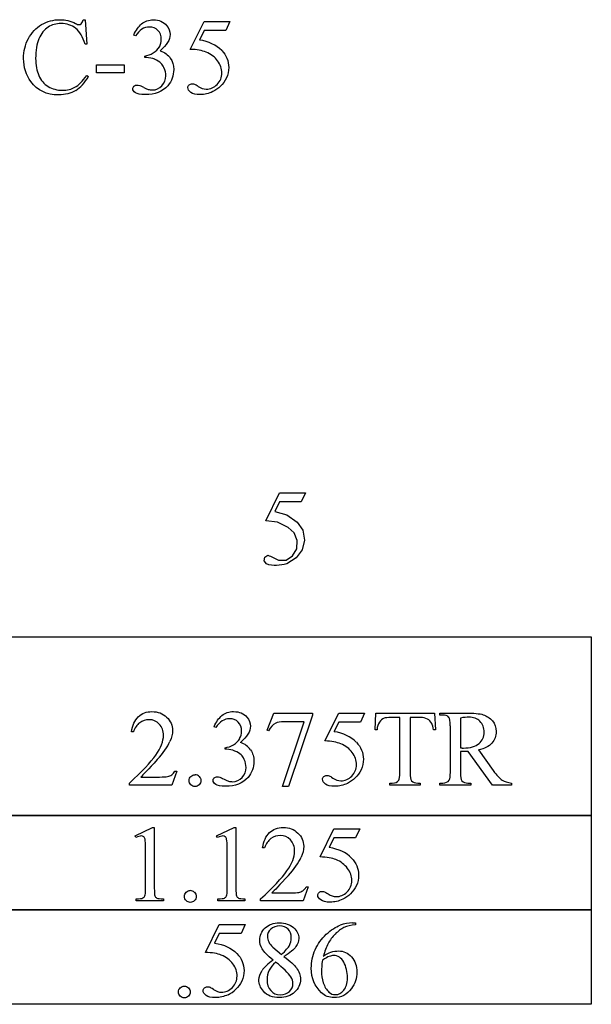
# Model space of a CAD drawing. Units: inches. Extents: x 0.21 to 9.59, y 0.63 to 4.37.
# Drawn here: x 6.36 to 7.24, y 0.72 to 2.24 of the extents above; entities that cross this region are included whole.
import ezdxf

# ---------------------------------------------------------------- set-up
doc = ezdxf.new("R2010")
doc.units = ezdxf.units.IN
doc.header["$MEASUREMENT"] = 0
doc.layers.add('MMCC-35 v1_0', color=7, linetype='Continuous')

msp = doc.modelspace()

# ---------------------------------------------------------------- linework, layer by layer
at = {"layer": 'MMCC-35 v1_0'}
for p, q in [((6.4594, 2.2444), (6.4622, 2.2444)), ((6.4622, 2.2444), (6.4648, 2.2066)), ((6.6246, 2.1986), (6.6459, 2.2418)), ((6.6459, 2.2418), (6.6858, 2.2418)), ((6.6858, 2.2418), (6.6794, 2.2279)), ((6.5402, 2.2194), (6.5375, 2.2207)), ((6.6459, 2.2279), (6.6386, 2.213)), ((6.6794, 2.2279), (6.6459, 2.2279)), ((6.4648, 2.2066), (6.4622, 2.2066)), ((6.4799, 2.1622), (6.4799, 2.1745)), ((6.4799, 2.1745), (6.5223, 2.1745)), ((6.5223, 2.1745), (6.5223, 2.1622)), ((6.5545, 2.1859), (6.5545, 2.1883)), ((6.5571, 2.1859), (6.5545, 2.1859)), ((6.5223, 2.1622), (6.4799, 2.1622)), ((6.4648, 2.1584), (6.4673, 2.1568)), ((6.7412, 1.4706), (6.7625, 1.5138)), ((6.7625, 1.5138), (6.7675, 1.5138)), ((6.7675, 1.5138), (6.7725, 1.5138)), ((6.7725, 1.5138), (6.7774, 1.5138)), ((6.7774, 1.5138), (6.7824, 1.5138)), ((6.7824, 1.5138), (6.7874, 1.5138)), ((6.7874, 1.5138), (6.7924, 1.5138)), ((6.7924, 1.5138), (6.7973, 1.5138)), ((6.8023, 1.5138), (6.7959, 1.4999)), ((6.7973, 1.5138), (6.8023, 1.5138)), ((6.7625, 1.4999), (6.7552, 1.485)), ((6.7959, 1.4999), (6.7625, 1.4999)), ((6.7552, 1.485), (6.7738, 1.4798)), ((6.7738, 1.4798), (6.7896, 1.4688)), ((6.7592, 1.4684), (6.7412, 1.4706)), ((6.7757, 1.4606), (6.7592, 1.4684)), ((6.7851, 1.452), (6.7757, 1.4606)), ((6.7896, 1.4688), (6.7984, 1.4561)), ((6.7898, 1.4402), (6.7851, 1.452)), ((6.7984, 1.4561), (6.8011, 1.4409)), ((6.7889, 1.4275), (6.7898, 1.4402)), ((6.8011, 1.4409), (6.7975, 1.4259)), ((6.7384, 1.4087), (6.7394, 1.4145)), ((6.7394, 1.4145), (6.7445, 1.4175)), ((6.7445, 1.4175), (6.7465, 1.4168)), ((6.7465, 1.4168), (6.7485, 1.416)), ((6.7485, 1.416), (6.7505, 1.4151)), ((6.7505, 1.4151), (6.7525, 1.4141)), ((6.7525, 1.4141), (6.7545, 1.4131)), ((6.7724, 1.4102), (6.7826, 1.4164)), ((6.7826, 1.4164), (6.7889, 1.4275)), ((6.7975, 1.4259), (6.788, 1.4137)), ((6.7421, 1.4041), (6.7384, 1.4087)), ((6.746, 1.4028), (6.7421, 1.4041)), ((6.7499, 1.402), (6.746, 1.4028)), ((6.7539, 1.4017), (6.7499, 1.402)), ((6.7578, 1.4017), (6.7539, 1.4017)), ((6.7545, 1.4131), (6.7565, 1.4121)), ((6.7565, 1.4121), (6.7585, 1.411)), ((6.7617, 1.4021), (6.7578, 1.4017)), ((6.7585, 1.411), (6.7605, 1.4099)), ((6.7605, 1.4099), (6.7724, 1.4102)), ((6.7657, 1.4026), (6.7617, 1.4021)), ((6.7696, 1.4033), (6.7657, 1.4026)), ((6.7736, 1.4041), (6.7696, 1.4033)), ((6.788, 1.4137), (6.7736, 1.4041)), ((6.3269, 1.2917), (7.2435, 1.2917)), ((7.2435, 1.2917), (7.2435, 1.0153)), ((6.743, 1.1476), (6.7537, 1.1739)), ((6.7537, 1.1739), (6.8133, 1.1739)), ((6.8133, 1.1708), (6.7762, 1.0605)), ((6.8133, 1.1739), (6.8133, 1.1708)), ((6.8324, 1.1308), (6.8537, 1.1739)), ((6.8537, 1.1739), (6.8936, 1.1739)), ((6.8936, 1.1739), (6.8872, 1.16)), ((6.9097, 1.1479), (6.911, 1.1739)), ((6.911, 1.1739), (7.0017, 1.1739)), ((7.0017, 1.1739), (7.0029, 1.1479)), ((7.01, 1.1709), (7.01, 1.1739)), ((7.01, 1.1739), (7.0505, 1.1739)), ((7.0142, 1.1709), (7.01, 1.1709)), ((6.767, 1.0605), (6.8002, 1.1606)), ((6.8002, 1.1606), (6.7697, 1.1606)), ((6.8537, 1.16), (6.8464, 1.1451)), ((6.8872, 1.16), (6.8537, 1.16)), ((6.9481, 1.167), (6.9348, 1.167)), ((6.9481, 1.0821), (6.9481, 1.167)), ((6.9795, 1.167), (6.9639, 1.167)), ((6.9639, 1.167), (6.9639, 1.0821)), ((7.0416, 1.1662), (7.0416, 1.12)), ((6.5369, 1.1449), (6.5338, 1.1449)), ((6.6641, 1.1515), (6.6614, 1.1528)), ((6.7454, 1.1467), (6.743, 1.1476)), ((6.9128, 1.1479), (6.9097, 1.1479)), ((7.0029, 1.1479), (6.9998, 1.1479)), ((7.026, 1.0825), (7.026, 1.1543)), ((6.6784, 1.118), (6.6784, 1.1204)), ((6.681, 1.118), (6.6784, 1.118)), ((7.0416, 1.1148), (7.0416, 1.0825)), ((7.0909, 1.0628), (7.0533, 1.1148)), ((7.0693, 1.1169), (7.0923, 1.085)), ((6.604, 1.0842), (6.5962, 1.0628)), ((6.6009, 1.0842), (6.604, 1.0842)), ((6.5306, 1.0628), (6.5306, 1.0659)), ((6.5481, 1.0752), (6.5771, 1.0752)), ((6.9324, 1.0628), (6.9324, 1.0659)), ((6.9324, 1.0659), (6.9363, 1.0659)), ((6.9757, 1.0659), (6.9795, 1.0659)), ((6.9795, 1.0659), (6.9795, 1.0628)), ((7.01, 1.0659), (7.0142, 1.0659)), ((7.01, 1.0628), (7.01, 1.0659)), ((7.0533, 1.0659), (7.0576, 1.0659)), ((7.0576, 1.0659), (7.0576, 1.0628)), ((7.1205, 1.0659), (7.1205, 1.0628)), ((6.5962, 1.0628), (6.5306, 1.0628)), ((6.7762, 1.0605), (6.767, 1.0605)), ((6.9795, 1.0628), (6.9324, 1.0628)), ((7.0576, 1.0628), (7.01, 1.0628)), ((7.1205, 1.0628), (7.0909, 1.0628)), ((6.3269, 1.0162), (7.2435, 1.0162)), ((7.2435, 1.0153), (6.3269, 1.0153)), ((7.2435, 1.0162), (7.2435, 0.8698)), ((6.5394, 0.9842), (6.5664, 0.9974)), ((6.5664, 0.9974), (6.5691, 0.9974)), ((6.5691, 0.9974), (6.5691, 0.9036)), ((6.6652, 0.9842), (6.6923, 0.9974)), ((6.6923, 0.9974), (6.695, 0.9974)), ((6.695, 0.9974), (6.695, 0.9036)), ((6.8251, 0.9519), (6.8464, 0.9951)), ((6.8464, 0.9951), (6.8862, 0.9951)), ((6.8862, 0.9951), (6.8798, 0.9812)), ((6.5406, 0.9817), (6.5394, 0.9842)), ((6.6665, 0.9817), (6.6652, 0.9842)), ((6.8464, 0.9812), (6.8391, 0.9663)), ((6.8798, 0.9812), (6.8464, 0.9812)), ((6.5556, 0.9036), (6.5556, 0.9636)), ((6.6815, 0.9036), (6.6815, 0.9636)), ((6.7393, 0.966), (6.7363, 0.966)), ((6.8064, 0.9054), (6.7986, 0.884)), ((6.8034, 0.9054), (6.8064, 0.9054)), ((6.5413, 0.884), (6.5413, 0.887)), ((6.5831, 0.884), (6.5413, 0.884)), ((6.5831, 0.887), (6.5831, 0.884)), ((6.6672, 0.884), (6.6672, 0.887)), ((6.709, 0.884), (6.6672, 0.884)), ((6.709, 0.887), (6.709, 0.884)), ((6.7331, 0.884), (6.7331, 0.887)), ((6.7986, 0.884), (6.7331, 0.884)), ((6.7505, 0.8964), (6.7795, 0.8964)), ((6.3269, 0.8707), (7.2435, 0.8707)), ((7.2435, 0.8698), (6.3269, 0.8698)), ((7.2435, 0.8707), (7.2435, 0.7243)), ((6.6481, 0.8045), (6.6694, 0.8477)), ((6.6694, 0.8477), (6.7093, 0.8477)), ((6.7093, 0.8477), (6.7029, 0.8337)), ((6.8747, 0.85), (6.8794, 0.85)), ((6.8794, 0.85), (6.8794, 0.8469)), ((6.6694, 0.8337), (6.6621, 0.8188)), ((6.7029, 0.8337), (6.6694, 0.8337)), ((6.7519, 0.8124), (6.7654, 0.8013)), ((6.4415, 0.7243), (6.3269, 0.7243)), ((6.5561, 0.7243), (6.4415, 0.7243)), ((6.6706, 0.7243), (6.5561, 0.7243)), ((6.7852, 0.7243), (6.6706, 0.7243)), ((6.8998, 0.7243), (6.7852, 0.7243)), ((7.0144, 0.7243), (6.8998, 0.7243)), ((7.1289, 0.7243), (7.0144, 0.7243)), ((7.2435, 0.7243), (7.1289, 0.7243))]:
    msp.add_line(p, q, dxfattribs=at)
for centre, major_axis, ratio, start_param, end_param in [((-51.1116, -60.2989), (57.7829, 62.4974), 0.024096, 6.282009, 6.299674), ((1.678, 4.3385), (4.8997, -2.1347), 0.060197, 6.239691, 6.277838), ((-14.5924, -14.9667), (21.2583, 17.1488), 0.03694, 6.281685, 6.303201), ((-1.9655, -91.0168), (-8.5254, -93.2025), 0.01799, 3.135679, 3.143238), ((3.286, -15.7444), (-3.2888, -17.9241), 0.020431, 3.112759, 3.128478), ((9.5009, 19.1531), (-3.0644, -17.0153), 0.02586, 0.021267, 0.05404), ((-12.4327, 56.0133), (-18.8728, 53.8819), 0.026093, 3.14733, 3.164506), ((6.9769, 1.8778), (0.4309, -0.265), 0.01176, 2.970178, 3.098339), ((39.7034, -42.4582), (33.1572, -43.6169), 0.020614, 3.141268, 3.155585), ((11.5136, -6.0615), (4.7589, -7.2188), 0.053692, 3.137194, 3.170889), ((13.9867, -15.323), (7.0637, -16.4886), 0.02708, 3.140117, 3.158767), ((4.3309, -8.1725), (-2.6916, -9.3406), 0.014497, 3.091328, 3.132591), ((-50.9038, -61.3667), (57.7829, 62.4974), 0.024096, 6.282009, 6.299674), ((-13.9672, -3.1151), (20.5646, 4.2731), 0.041383, 6.225727, 6.252809), ((-3.9367, 5.7906), (10.6383, -4.6547), 0.040861, 6.253743, 6.27962), ((-82.4162, -60.3315), (89.1339, 61.4485), 0.01591, 0.000151, 0.010738), ((-14.3846, -16.0346), (21.2583, 17.1488), 0.03694, 6.281685, 6.303201), ((7.0069, 1.116), (0.0407, 0.0033), 0.049721, 0.399551, 0.544467), ((10.2215, 12.4064), (-3.2543, -11.3378), 0.013008, 6.237896, 6.274758), ((-0.1261, 25.164), (7.2384, -24.0951), 0.014064, 6.242124, 6.26687), ((5.0174, -2.4308), (1.6184, 3.5087), 0.046459, 6.265653, 6.304611), ((-6.9808, 15.5379), (13.926, -14.4691), 0.020845, 6.263126, 6.287393), ((12.2477, 7.0902), (-5.2029, -6.0217), 0.034237, 6.278161, 6.312758), ((12.5065, 5.1815), (5.4058, 4.1064), 0.051907, 3.160737, 3.196452), ((6.2661, 0.3706), (-0.4122, -0.6126), 0.077976, 3.067113, 3.134627), ((6.457, -1.4003), (-0.2229, -2.3808), 0.011128, 3.023301, 3.108798), ((10.7754, -4.3232), (4.0267, -5.3031), 0.059142, 3.140702, 3.181763), ((-50.9111, -61.5456), (57.7829, 62.4974), 0.024096, 6.282009, 6.299674), ((-15.8728, -3.7345), (22.6726, 4.7136), 0.039405, 6.228462, 6.254254), ((-14.3842, -16.2201), (21.2505, 17.1555), 0.036939, 6.281669, 6.303188), ((5.01, -2.6097), (1.6184, 3.5087), 0.046459, 6.265653, 6.304611), ((2.7583, 1.5847), (3.7941, -0.6953), 0.015133, 6.209435, 6.263656), ((8.0031, 1.7997), (1.4326, 0.909), 0.057332, 3.127662, 3.176081), ((9.0537, 1.4077), (2.4818, 0.5181), 0.021029, 3.168174, 3.232188), ((2.187, 1.7133), (4.4912, -0.8239), 0.013919, 6.215398, 6.26522), ((7.3696, -10.0273), (0.496, -10.873), 0.051279, 3.16305, 3.188069), ((3.0784, -8.9462), (3.8098, 9.7937), 0.057328, 0.022297, 0.049427), ((20.7251, -6.7337), (13.8729, -7.5679), 0.032359, 3.094081, 3.118017), ((0.0902, -2.6424), (6.6882, 3.4623), 0.019125, 6.209955, 6.256398), ((9.8677, -5.695), (3.0122, -6.5314), 0.066994, 3.191992, 3.222723), ((28.9809, 5.4841), (22.2487, 4.719), 0.021011, 3.094192, 3.119583), ((-29.3258, 16.9581), (36.1081, -16.2007), 0.01092, 0.017463, 0.043117), ((7.4814, -0.0005), (0.8277, -0.7512), 0.014274, 3.028355, 3.102218), ((-20.8493, 46.9721), (-27.5357, 46.2312), 0.028925, 3.139024, 3.148448)]:
    msp.add_ellipse(centre, major_axis=major_axis, ratio=ratio, start_param=start_param, end_param=end_param, dxfattribs=at)
for points, knots in [([(6.3747, 2.2151), (6.3797, 2.2244), (6.3865, 2.2316), (6.4039, 2.2418), (6.4135, 2.2444), (6.4238, 2.2444), (6.4318, 2.2444), (6.4397, 2.2424), (6.4476, 2.2385)], [16, 16, 16, 16, 17, 17, 18, 18, 18, 19, 19, 19, 19]), ([(6.4622, 2.2066), (6.4588, 2.2179), (6.454, 2.226), (6.4414, 2.236), (6.4339, 2.2385), (6.4251, 2.2385), (6.4177, 2.2385), (6.4111, 2.2366), (6.4051, 2.2329)], [0, 0, 0, 0, 1, 1, 2, 2, 2, 3, 3, 3, 3]), ([(6.4476, 2.2385), (6.4498, 2.2373), (6.4515, 2.2367), (6.4525, 2.2367), (6.4539, 2.2367), (6.4552, 2.2372), (6.4563, 2.2382)], [19, 19, 19, 19, 20, 20, 20, 21, 21, 21, 21]), ([(6.5495, 2.238), (6.5544, 2.2421), (6.5604, 2.2441), (6.5676, 2.2441), (6.5765, 2.2441), (6.5833, 2.2412), (6.5881, 2.2354)], [1, 1, 1, 1, 2, 2, 2, 3, 3, 3, 3]), ([(6.5881, 2.2354), (6.5917, 2.2311), (6.5935, 2.2265), (6.5935, 2.2216), (6.5935, 2.2135), (6.5884, 2.2051), (6.5782, 2.1965)], [3, 3, 3, 3, 4, 4, 4, 5, 5, 5, 5]), ([(6.4051, 2.2329), (6.3992, 2.2291), (6.3945, 2.2231), (6.3876, 2.2068), (6.3859, 2.1966), (6.3859, 2.1844), (6.3859, 2.1743), (6.3875, 2.1656), (6.394, 2.1509), (6.3988, 2.1452), (6.4053, 2.1413)], [3, 3, 3, 3, 4, 4, 5, 5, 5, 6, 6, 7, 7, 7, 7]), ([(6.5746, 2.2278), (6.5711, 2.2312), (6.5667, 2.233), (6.5615, 2.233), (6.553, 2.233), (6.5459, 2.2284), (6.5402, 2.2194)], [29, 29, 29, 29, 30, 30, 30, 31, 31, 31, 31]), ([(6.5769, 2.2022), (6.5789, 2.2058), (6.5799, 2.2098), (6.5799, 2.2141), (6.5799, 2.2198), (6.5781, 2.2243), (6.5746, 2.2278)], [27, 27, 27, 27, 28, 28, 28, 29, 29, 29, 29]), ([(6.3786, 2.1487), (6.371, 2.1588), (6.3673, 2.1708), (6.3673, 2.1845), (6.3673, 2.1956), (6.3697, 2.2058), (6.3747, 2.2151)], [14, 14, 14, 14, 15, 15, 15, 16, 16, 16, 16]), ([(6.6731, 2.1968), (6.6803, 2.1894), (6.684, 2.1807), (6.684, 2.1706), (6.684, 2.1648), (6.6828, 2.1594), (6.6804, 2.1544)], [1, 1, 1, 1, 2, 2, 2, 3, 3, 3, 3]), ([(6.5937, 2.185), (6.5972, 2.1801), (6.599, 2.1742), (6.599, 2.1675), (6.599, 2.1579), (6.5959, 2.1496), (6.5898, 2.1425)], [6, 6, 6, 6, 7, 7, 7, 8, 8, 8, 8]), ([(6.666, 2.1444), (6.6709, 2.1493), (6.6733, 2.1552), (6.6733, 2.1621), (6.6733, 2.1688), (6.6711, 2.1751), (6.6668, 2.1809)], [14, 14, 14, 14, 15, 15, 15, 16, 16, 16, 16]), ([(6.5807, 2.1423), (6.5848, 2.1467), (6.5869, 2.1518), (6.5869, 2.1577), (6.5869, 2.162), (6.5859, 2.1662), (6.584, 2.1703)], [18, 18, 18, 18, 19, 19, 19, 20, 20, 20, 20]), ([(6.4478, 2.1351), (6.4404, 2.1305), (6.4315, 2.1282), (6.4213, 2.1282), (6.4029, 2.1282), (6.3887, 2.135), (6.3786, 2.1487)], [12, 12, 12, 12, 13, 13, 13, 14, 14, 14, 14]), ([(6.5377, 2.1417), (6.539, 2.1429), (6.5406, 2.1435), (6.5424, 2.1435), (6.5437, 2.1435), (6.5451, 2.1433), (6.5465, 2.1428)], [12, 12, 12, 12, 13, 13, 13, 14, 14, 14, 14]), ([(6.6255, 2.1321), (6.6225, 2.1344), (6.6209, 2.1369), (6.6209, 2.1396), (6.6209, 2.1412), (6.6216, 2.1425), (6.6228, 2.1437)], [7, 7, 7, 7, 8, 8, 8, 9, 9, 9, 9]), ([(6.6228, 2.1437), (6.6241, 2.1449), (6.6257, 2.1455), (6.6276, 2.1455), (6.629, 2.1455), (6.6302, 2.1452), (6.6324, 2.1444), (6.6342, 2.1432), (6.6368, 2.1414)], [9, 9, 9, 9, 10, 10, 10, 11, 11, 12, 12, 12, 12]), ([(6.6368, 2.1414), (6.6409, 2.1386), (6.645, 2.1372), (6.6492, 2.1372), (6.6556, 2.1372), (6.6612, 2.1396), (6.666, 2.1444)], [12, 12, 12, 12, 13, 13, 13, 14, 14, 14, 14]), ([(6.6804, 2.1544), (6.678, 2.1494), (6.675, 2.1452), (6.6678, 2.1382), (6.6638, 2.1354), (6.6594, 2.1333)], [3, 3, 3, 3, 4, 4, 5, 5, 5, 5]), ([(6.4053, 2.1413), (6.4118, 2.1373), (6.4192, 2.1354), (6.4275, 2.1354), (6.4347, 2.1354), (6.4411, 2.1369), (6.4466, 2.14)], [7, 7, 7, 7, 8, 8, 8, 9, 9, 9, 9]), ([(6.5399, 2.1315), (6.5372, 2.1334), (6.5358, 2.1354), (6.5358, 2.1375), (6.5358, 2.1391), (6.5364, 2.1405), (6.5377, 2.1417)], [10, 10, 10, 10, 11, 11, 11, 12, 12, 12, 12]), ([(6.5898, 2.1425), (6.5818, 2.1333), (6.5703, 2.1287), (6.5551, 2.1287), (6.5477, 2.1287), (6.5426, 2.1297), (6.5399, 2.1315)], [8, 8, 8, 8, 9, 9, 9, 10, 10, 10, 10]), ([(6.5596, 2.1368), (6.5617, 2.1362), (6.5638, 2.1359), (6.5661, 2.1359), (6.5717, 2.1359), (6.5765, 2.138), (6.5807, 2.1423)], [16, 16, 16, 16, 17, 17, 17, 18, 18, 18, 18]), ([(6.6594, 2.1333), (6.6531, 2.1302), (6.6466, 2.1287), (6.64, 2.1287), (6.6334, 2.1287), (6.6285, 2.1299), (6.6255, 2.1321)], [5, 5, 5, 5, 6, 6, 6, 7, 7, 7, 7]), ([(6.5444, 1.1681), (6.55, 1.1735), (6.5571, 1.1762), (6.5655, 1.1762), (6.5746, 1.1762), (6.5821, 1.1733), (6.5881, 1.1676)], [8, 8, 8, 8, 9, 9, 9, 10, 10, 10, 10]), ([(6.6734, 1.1701), (6.6783, 1.1742), (6.6843, 1.1762), (6.6915, 1.1762), (6.7004, 1.1762), (6.7072, 1.1733), (6.712, 1.1676)], [1, 1, 1, 1, 2, 2, 2, 3, 3, 3, 3]), ([(7.0766, 1.1714), (7.0822, 1.1696), (7.0869, 1.1665), (7.0947, 1.1572), (7.0967, 1.1517), (7.0967, 1.1454), (7.0967, 1.1385), (7.0945, 1.1326), (7.09, 1.1276)], [20, 20, 20, 20, 21, 21, 22, 22, 22, 23, 23, 23, 23]), ([(6.5767, 1.1569), (6.5724, 1.1614), (6.5672, 1.1637), (6.5612, 1.1637), (6.5557, 1.1637), (6.5508, 1.1621), (6.5465, 1.1589)], [3, 3, 3, 3, 4, 4, 4, 5, 5, 5, 5]), ([(6.5714, 1.109), (6.5792, 1.1201), (6.5832, 1.1303), (6.5832, 1.1395), (6.5832, 1.1466), (6.581, 1.1524), (6.5767, 1.1569)], [1, 1, 1, 1, 2, 2, 2, 3, 3, 3, 3]), ([(6.5881, 1.1676), (6.5942, 1.1618), (6.5972, 1.1549), (6.5972, 1.1471), (6.5972, 1.1414), (6.5959, 1.1358), (6.5932, 1.1302)], [10, 10, 10, 10, 11, 11, 11, 12, 12, 12, 12]), ([(6.7008, 1.1344), (6.7028, 1.138), (6.7038, 1.1419), (6.7038, 1.1463), (6.7038, 1.1519), (6.702, 1.1564), (6.6985, 1.1599), (6.695, 1.1634), (6.6906, 1.1651), (6.6853, 1.1651), (6.6769, 1.1651), (6.6698, 1.1606), (6.6641, 1.1515)], [27, 27, 27, 27, 28, 28, 28, 29, 29, 29, 30, 30, 30, 31, 31, 31, 31]), ([(6.712, 1.1676), (6.7156, 1.1632), (6.7174, 1.1586), (6.7174, 1.1537), (6.7174, 1.1456), (6.7123, 1.1373), (6.7021, 1.1286)], [3, 3, 3, 3, 4, 4, 4, 5, 5, 5, 5]), ([(6.9974, 1.1577), (6.9957, 1.1609), (6.9934, 1.1632), (6.9878, 1.1662), (6.9841, 1.167), (6.9795, 1.167)], [1, 1, 1, 1, 2, 2, 3, 3, 3, 3]), ([(7.0717, 1.1612), (7.0674, 1.1655), (7.0616, 1.1677), (7.0545, 1.1677), (7.0513, 1.1677), (7.047, 1.1672), (7.0416, 1.1662)], [5, 5, 5, 5, 6, 6, 6, 7, 7, 7, 7]), ([(7.0702, 1.1268), (7.0756, 1.1313), (7.0783, 1.1372), (7.0783, 1.1443), (7.0783, 1.1512), (7.0761, 1.1569), (7.0717, 1.1612)], [3, 3, 3, 3, 4, 4, 4, 5, 5, 5, 5]), ([(6.8809, 1.129), (6.8881, 1.1215), (6.8918, 1.1128), (6.8918, 1.1027), (6.8918, 1.0969), (6.8906, 1.0915), (6.8882, 1.0865)], [1, 1, 1, 1, 2, 2, 2, 3, 3, 3, 3]), ([(7.0443, 1.1199), (7.0451, 1.1199), (7.0457, 1.1199), (7.0462, 1.1199), (7.0568, 1.1199), (7.0648, 1.1222), (7.0702, 1.1268)], [1, 1, 1, 1, 2, 2, 2, 3, 3, 3, 3]), ([(6.7032, 1.1094), (6.7009, 1.1116), (6.6976, 1.1135), (6.6894, 1.1171), (6.6853, 1.118), (6.681, 1.118)], [21, 21, 21, 21, 22, 22, 23, 23, 23, 23]), ([(6.7176, 1.1172), (6.7211, 1.1122), (6.7229, 1.1063), (6.7229, 1.0996), (6.7229, 1.09), (6.7198, 1.0817), (6.7137, 1.0746)], [6, 6, 6, 6, 7, 7, 7, 8, 8, 8, 8]), ([(6.8739, 1.0766), (6.8787, 1.0814), (6.8811, 1.0873), (6.8811, 1.0942), (6.8811, 1.1009), (6.8789, 1.1072), (6.8746, 1.113)], [14, 14, 14, 14, 15, 15, 15, 16, 16, 16, 16]), ([(7.0533, 1.1148), (7.0505, 1.1147), (7.0482, 1.1146), (7.0465, 1.1146), (7.0457, 1.1146), (7.045, 1.1146), (7.0442, 1.1147)], [0, 0, 0, 0, 1, 1, 1, 2, 2, 2, 2]), ([(6.7046, 1.0745), (6.7087, 1.0788), (6.7107, 1.0839), (6.7107, 1.0898), (6.7107, 1.0941), (6.7098, 1.0983), (6.7079, 1.1024)], [18, 18, 18, 18, 19, 19, 19, 20, 20, 20, 20]), ([(6.8882, 1.0865), (6.8858, 1.0815), (6.8828, 1.0773), (6.8756, 1.0703), (6.8716, 1.0675), (6.8672, 1.0654)], [3, 3, 3, 3, 4, 4, 5, 5, 5, 5]), ([(6.5771, 1.0752), (6.583, 1.0752), (6.5871, 1.0754), (6.5919, 1.0763), (6.594, 1.0772), (6.596, 1.0785)], [15, 15, 15, 15, 16, 16, 17, 17, 17, 17]), ([(6.6255, 1.0632), (6.6237, 1.065), (6.6228, 1.0671), (6.6228, 1.0696), (6.6228, 1.0722), (6.6237, 1.0744), (6.6255, 1.0761)], [5, 5, 5, 5, 6, 6, 6, 7, 7, 7, 7]), ([(6.6384, 1.0761), (6.6401, 1.0743), (6.641, 1.0722), (6.641, 1.0671), (6.6401, 1.065), (6.6384, 1.0632)], [1, 1, 1, 1, 2, 2, 3, 3, 3, 3]), ([(6.6638, 1.0637), (6.6611, 1.0655), (6.6597, 1.0675), (6.6597, 1.0696), (6.6597, 1.0712), (6.6603, 1.0726), (6.6616, 1.0738)], [10, 10, 10, 10, 11, 11, 11, 12, 12, 12, 12]), ([(6.6616, 1.0738), (6.6629, 1.075), (6.6645, 1.0756), (6.6663, 1.0756), (6.6676, 1.0756), (6.669, 1.0754), (6.6704, 1.075)], [12, 12, 12, 12, 13, 13, 13, 14, 14, 14, 14]), ([(6.7137, 1.0746), (6.7057, 1.0655), (6.6942, 1.0609), (6.679, 1.0609), (6.6716, 1.0609), (6.6665, 1.0618), (6.6638, 1.0637)], [8, 8, 8, 8, 9, 9, 9, 10, 10, 10, 10]), ([(6.6835, 1.0689), (6.6856, 1.0683), (6.6877, 1.068), (6.69, 1.068), (6.6956, 1.068), (6.7004, 1.0702), (6.7046, 1.0745)], [16, 16, 16, 16, 17, 17, 17, 18, 18, 18, 18]), ([(6.8333, 1.0643), (6.8303, 1.0665), (6.8287, 1.069), (6.8287, 1.0718), (6.8287, 1.0733), (6.8294, 1.0747), (6.8306, 1.0758)], [7, 7, 7, 7, 8, 8, 8, 9, 9, 9, 9]), ([(6.8306, 1.0758), (6.8319, 1.077), (6.8335, 1.0776), (6.8354, 1.0776), (6.8368, 1.0776), (6.838, 1.0774), (6.8402, 1.0765), (6.842, 1.0754), (6.8446, 1.0736)], [9, 9, 9, 9, 10, 10, 10, 11, 11, 12, 12, 12, 12]), ([(6.8672, 1.0654), (6.8609, 1.0624), (6.8544, 1.0609), (6.8478, 1.0609), (6.8412, 1.0609), (6.8363, 1.062), (6.8333, 1.0643)], [5, 5, 5, 5, 6, 6, 6, 7, 7, 7, 7]), ([(6.8446, 1.0736), (6.8487, 1.0707), (6.8528, 1.0693), (6.857, 1.0693), (6.8634, 1.0693), (6.869, 1.0717), (6.8739, 1.0766)], [12, 12, 12, 12, 13, 13, 13, 14, 14, 14, 14]), ([(6.6384, 1.0632), (6.6366, 1.0614), (6.6344, 1.0605), (6.6294, 1.0605), (6.6273, 1.0614), (6.6255, 1.0632)], [3, 3, 3, 3, 4, 4, 5, 5, 5, 5]), ([(6.7363, 0.966), (6.7376, 0.9761), (6.7412, 0.9839), (6.7525, 0.9947), (6.7595, 0.9974), (6.768, 0.9974), (6.777, 0.9974), (6.7845, 0.9945), (6.7906, 0.9887)], [7, 7, 7, 7, 8, 8, 9, 9, 9, 10, 10, 10, 10]), ([(6.7906, 0.9887), (6.7966, 0.9829), (6.7996, 0.9761), (6.7996, 0.9682), (6.7996, 0.9626), (6.7983, 0.957), (6.7957, 0.9513)], [10, 10, 10, 10, 11, 11, 11, 12, 12, 12, 12]), ([(6.5527, 0.983), (6.5517, 0.9838), (6.5505, 0.9842), (6.549, 0.9842), (6.547, 0.9842), (6.5442, 0.9834), (6.5406, 0.9817)], [12, 12, 12, 12, 13, 13, 13, 14, 14, 14, 14]), ([(6.6786, 0.983), (6.6775, 0.9838), (6.6763, 0.9842), (6.6749, 0.9842), (6.6729, 0.9842), (6.6701, 0.9834), (6.6665, 0.9817)], [12, 12, 12, 12, 13, 13, 13, 14, 14, 14, 14]), ([(6.7791, 0.9781), (6.7748, 0.9826), (6.7697, 0.9849), (6.7636, 0.9849), (6.7582, 0.9849), (6.7533, 0.9833), (6.7489, 0.9801)], [3, 3, 3, 3, 4, 4, 4, 5, 5, 5, 5]), ([(6.7738, 0.9301), (6.7817, 0.9413), (6.7856, 0.9515), (6.7856, 0.9607), (6.7856, 0.9677), (6.7834, 0.9735), (6.7791, 0.9781)], [1, 1, 1, 1, 2, 2, 2, 3, 3, 3, 3]), ([(6.8735, 0.9501), (6.8808, 0.9427), (6.8844, 0.9339), (6.8844, 0.9239), (6.8844, 0.9181), (6.8832, 0.9126), (6.8809, 0.9077)], [1, 1, 1, 1, 2, 2, 2, 3, 3, 3, 3]), ([(6.8665, 0.8977), (6.8714, 0.9025), (6.8738, 0.9084), (6.8738, 0.9154), (6.8738, 0.9221), (6.8716, 0.9284), (6.8673, 0.9342)], [14, 14, 14, 14, 15, 15, 15, 16, 16, 16, 16]), ([(6.6182, 0.8844), (6.6164, 0.8861), (6.6155, 0.8883), (6.6155, 0.8908), (6.6155, 0.8934), (6.6164, 0.8955), (6.6182, 0.8973)], [5, 5, 5, 5, 6, 6, 6, 7, 7, 7, 7]), ([(6.6311, 0.8972), (6.6328, 0.8954), (6.6337, 0.8933), (6.6337, 0.8908), (6.6337, 0.8883), (6.6328, 0.8861), (6.631, 0.8844)], [1, 1, 1, 1, 2, 2, 2, 3, 3, 3, 3]), ([(6.7795, 0.8964), (6.7854, 0.8964), (6.7896, 0.8966), (6.7943, 0.8975), (6.7965, 0.8983), (6.8003, 0.901), (6.802, 0.9029), (6.8034, 0.9054)], [15, 15, 15, 15, 16, 16, 17, 17, 18, 18, 18, 18]), ([(6.826, 0.8854), (6.8229, 0.8877), (6.8214, 0.8902), (6.8214, 0.8929), (6.8214, 0.8945), (6.822, 0.8958), (6.8233, 0.897)], [7, 7, 7, 7, 8, 8, 8, 9, 9, 9, 9]), ([(6.8233, 0.897), (6.8246, 0.8982), (6.8261, 0.8987), (6.8281, 0.8987), (6.8295, 0.8987), (6.8307, 0.8985), (6.8328, 0.8976), (6.8347, 0.8965), (6.8372, 0.8947)], [9, 9, 9, 9, 10, 10, 10, 11, 11, 12, 12, 12, 12]), ([(6.8372, 0.8947), (6.8413, 0.8919), (6.8455, 0.8905), (6.8497, 0.8905), (6.8561, 0.8905), (6.8617, 0.8929), (6.8665, 0.8977)], [12, 12, 12, 12, 13, 13, 13, 14, 14, 14, 14]), ([(6.8809, 0.9077), (6.8785, 0.9027), (6.8755, 0.8985), (6.8683, 0.8915), (6.8643, 0.8887), (6.8598, 0.8865)], [3, 3, 3, 3, 4, 4, 5, 5, 5, 5]), ([(6.631, 0.8844), (6.6293, 0.8826), (6.6271, 0.8817), (6.6221, 0.8817), (6.6199, 0.8826), (6.6182, 0.8844)], [3, 3, 3, 3, 4, 4, 5, 5, 5, 5]), ([(6.6958, 0.8919), (6.6963, 0.8904), (6.6974, 0.8892), (6.7006, 0.8876), (6.704, 0.8871), (6.709, 0.887)], [1, 1, 1, 1, 2, 2, 3, 3, 3, 3]), ([(6.8598, 0.8865), (6.8536, 0.8835), (6.8471, 0.882), (6.8405, 0.882), (6.8338, 0.882), (6.829, 0.8832), (6.826, 0.8854)], [5, 5, 5, 5, 6, 6, 6, 7, 7, 7, 7]), ([(6.7355, 0.8099), (6.733, 0.8143), (6.7317, 0.8188), (6.7317, 0.8235), (6.7317, 0.8307), (6.7345, 0.8369), (6.7456, 0.8473), (6.753, 0.85), (6.7623, 0.85), (6.7712, 0.85), (6.7784, 0.8475), (6.7839, 0.8427)], [1, 1, 1, 1, 2, 2, 2, 3, 3, 4, 4, 4, 5, 5, 5, 5]), ([(6.7488, 0.8404), (6.7453, 0.8371), (6.7436, 0.8334), (6.7436, 0.8291), (6.7436, 0.8262), (6.7443, 0.8234), (6.7458, 0.8205)], [5, 5, 5, 5, 6, 6, 6, 7, 7, 7, 7]), ([(6.7756, 0.8403), (6.7724, 0.8436), (6.768, 0.8452), (6.7624, 0.8452), (6.7569, 0.8452), (6.7523, 0.8436), (6.7488, 0.8404)], [3, 3, 3, 3, 4, 4, 4, 5, 5, 5, 5]), ([(6.7778, 0.8153), (6.7796, 0.8187), (6.7805, 0.8225), (6.7805, 0.8268), (6.7805, 0.8326), (6.7789, 0.8371), (6.7756, 0.8403)], [1, 1, 1, 1, 2, 2, 2, 3, 3, 3, 3]), ([(6.7839, 0.8427), (6.7894, 0.8378), (6.7921, 0.8323), (6.7921, 0.826), (6.7921, 0.8219), (6.7906, 0.8176), (6.7877, 0.8133)], [5, 5, 5, 5, 6, 6, 6, 7, 7, 7, 7]), ([(6.8174, 0.8085), (6.8214, 0.8175), (6.8271, 0.8254), (6.8419, 0.8393), (6.849, 0.8439), (6.8558, 0.8464)], [12, 12, 12, 12, 13, 13, 14, 14, 14, 14]), ([(6.827, 0.7421), (6.8166, 0.7519), (6.8114, 0.7646), (6.8114, 0.7801), (6.8114, 0.7901), (6.8134, 0.7995), (6.8174, 0.8085)], [10, 10, 10, 10, 11, 11, 11, 12, 12, 12, 12]), ([(6.8299, 0.7986), (6.8377, 0.804), (6.8456, 0.8067), (6.8536, 0.8067), (6.8611, 0.8067), (6.8677, 0.8036), (6.8733, 0.7975)], [4, 4, 4, 4, 5, 5, 5, 6, 6, 6, 6]), ([(6.6603, 0.7473), (6.6644, 0.7444), (6.6685, 0.743), (6.6727, 0.743), (6.6791, 0.743), (6.6847, 0.7454), (6.6896, 0.7503), (6.6944, 0.7551), (6.6968, 0.761), (6.6968, 0.7679), (6.6968, 0.7747), (6.6946, 0.7809), (6.686, 0.7926), (6.6801, 0.797), (6.6725, 0.8002)], [12, 12, 12, 12, 13, 13, 13, 14, 14, 14, 15, 15, 15, 16, 16, 17, 17, 17, 17]), ([(6.6966, 0.8027), (6.7038, 0.7952), (6.7075, 0.7865), (6.7075, 0.7765), (6.7075, 0.7706), (6.7063, 0.7652), (6.7039, 0.7602)], [1, 1, 1, 1, 2, 2, 2, 3, 3, 3, 3]), ([(6.8285, 0.7926), (6.8275, 0.7852), (6.827, 0.7793), (6.827, 0.7747), (6.827, 0.7695), (6.828, 0.7638), (6.8299, 0.7576)], [0, 0, 0, 0, 1, 1, 1, 2, 2, 2, 2]), ([(6.8615, 0.7893), (6.8578, 0.7961), (6.8525, 0.7996), (6.8457, 0.7996), (6.8436, 0.7996), (6.8414, 0.7991), (6.839, 0.7983)], [7, 7, 7, 7, 8, 8, 8, 9, 9, 9, 9]), ([(6.8733, 0.7975), (6.8789, 0.7914), (6.8817, 0.7835), (6.8817, 0.7739), (6.8817, 0.7646), (6.8788, 0.7562), (6.8732, 0.7485)], [6, 6, 6, 6, 7, 7, 7, 8, 8, 8, 8]), ([(6.7375, 0.7445), (6.7328, 0.7498), (6.7305, 0.7556), (6.7305, 0.7619), (6.7305, 0.7668), (6.7321, 0.7717), (6.7354, 0.7765)], [13, 13, 13, 13, 14, 14, 14, 15, 15, 15, 15]), ([(6.7463, 0.7769), (6.7441, 0.7724), (6.743, 0.7675), (6.743, 0.7623), (6.743, 0.7552), (6.7449, 0.7496), (6.7488, 0.7454)], [1, 1, 1, 1, 2, 2, 2, 3, 3, 3, 3]), ([(6.7883, 0.7806), (6.7925, 0.775), (6.7946, 0.7691), (6.7946, 0.7629), (6.7946, 0.7551), (6.7916, 0.7484), (6.7856, 0.7429)], [9, 9, 9, 9, 10, 10, 10, 11, 11, 11, 11]), ([(6.8386, 0.743), (6.8413, 0.7405), (6.8447, 0.7392), (6.8487, 0.7392), (6.8535, 0.7392), (6.8577, 0.7414), (6.8652, 0.7504), (6.8671, 0.7568), (6.8671, 0.7651), (6.8671, 0.7744), (6.8652, 0.7825), (6.8615, 0.7893)], [3, 3, 3, 3, 4, 4, 4, 5, 5, 6, 6, 6, 7, 7, 7, 7]), ([(6.7777, 0.744), (6.7812, 0.7473), (6.783, 0.7514), (6.783, 0.7561), (6.783, 0.7601), (6.782, 0.7636), (6.7799, 0.7667)], [5, 5, 5, 5, 6, 6, 6, 7, 7, 7, 7]), ([(6.609, 0.7369), (6.6072, 0.7387), (6.6063, 0.7408), (6.6063, 0.7434), (6.6063, 0.7459), (6.6072, 0.7481), (6.609, 0.7498)], [5, 5, 5, 5, 6, 6, 6, 7, 7, 7, 7]), ([(6.6154, 0.7524), (6.618, 0.7524), (6.6202, 0.7516), (6.6237, 0.748), (6.6245, 0.7459), (6.6245, 0.7408), (6.6236, 0.7387), (6.6219, 0.7369)], [0, 0, 0, 0, 1, 1, 2, 2, 3, 3, 3, 3]), ([(6.6829, 0.7391), (6.6766, 0.7361), (6.6701, 0.7346), (6.6635, 0.7346), (6.6569, 0.7346), (6.652, 0.7357), (6.646, 0.7403), (6.6444, 0.7428), (6.6444, 0.7455), (6.6444, 0.747), (6.6451, 0.7484), (6.6463, 0.7495)], [5, 5, 5, 5, 6, 6, 6, 7, 7, 8, 8, 8, 9, 9, 9, 9]), ([(6.6463, 0.7495), (6.6476, 0.7507), (6.6492, 0.7513), (6.6511, 0.7513), (6.6525, 0.7513), (6.6537, 0.7511), (6.6548, 0.7506)], [9, 9, 9, 9, 10, 10, 10, 11, 11, 11, 11]), ([(6.7488, 0.7454), (6.7526, 0.7411), (6.7575, 0.739), (6.7635, 0.739), (6.7694, 0.739), (6.7741, 0.7407), (6.7777, 0.744)], [3, 3, 3, 3, 4, 4, 4, 5, 5, 5, 5]), ([(6.8732, 0.7485), (6.8664, 0.7392), (6.8575, 0.7346), (6.8463, 0.7346), (6.8388, 0.7346), (6.8323, 0.7371), (6.827, 0.7421)], [8, 8, 8, 8, 9, 9, 9, 10, 10, 10, 10]), ([(6.6219, 0.7369), (6.6201, 0.7351), (6.618, 0.7343), (6.6154, 0.7343), (6.6129, 0.7343), (6.6108, 0.7351), (6.609, 0.7369)], [3, 3, 3, 3, 4, 4, 4, 5, 5, 5, 5]), ([(6.7856, 0.7429), (6.7797, 0.7374), (6.7719, 0.7346), (6.7622, 0.7346), (6.7516, 0.7346), (6.7434, 0.7379), (6.7375, 0.7445)], [11, 11, 11, 11, 12, 12, 12, 13, 13, 13, 13])]:
    msp.add_open_spline(points, degree=3, knots=knots, dxfattribs=at)
for points in [[(6.4563, 2.2382), (6.4577, 2.2397), (6.4588, 2.2417), (6.4594, 2.2444)], [(6.5375, 2.2207), (6.5407, 2.2282), (6.5447, 2.2339), (6.5495, 2.238)], [(6.5545, 2.1883), (6.5588, 2.1889), (6.5631, 2.1904), (6.5675, 2.193)], [(6.5782, 2.1965), (6.5851, 2.1938), (6.5902, 2.19), (6.5937, 2.185)], [(6.649, 2.1944), (6.643, 2.1968), (6.6349, 2.1983), (6.6246, 2.1986)], [(6.5793, 2.1773), (6.577, 2.1794), (6.5737, 2.1814), (6.5696, 2.1832)], [(6.5528, 2.1398), (6.5561, 2.1381), (6.5584, 2.1371), (6.5596, 2.1368)], [(7.0237, 1.1673), (7.0215, 1.1697), (7.0184, 1.1709), (7.0142, 1.1709)], [(7.0505, 1.1739), (7.0623, 1.1739), (7.071, 1.1731), (7.0766, 1.1714)], [(6.5338, 1.1449), (6.5352, 1.155), (6.5387, 1.1627), (6.5444, 1.1681)], [(6.6614, 1.1528), (6.6646, 1.1603), (6.6686, 1.1661), (6.6734, 1.1701)], [(6.7697, 1.1606), (6.7635, 1.1606), (6.7591, 1.1599), (6.7565, 1.1584)], [(6.9164, 1.1599), (6.9144, 1.1569), (6.9132, 1.1529), (6.9128, 1.1479)], [(6.9348, 1.167), (6.9296, 1.167), (6.9259, 1.1666), (6.9237, 1.1658)], [(6.9998, 1.1479), (6.9992, 1.1525), (6.9984, 1.1558), (6.9974, 1.1577)], [(6.6784, 1.1204), (6.6827, 1.121), (6.687, 1.1225), (6.6914, 1.1251)], [(6.8568, 1.1265), (6.8508, 1.129), (6.8427, 1.1304), (6.8324, 1.1308)], [(7.09, 1.1276), (7.0856, 1.1225), (7.0787, 1.119), (7.0693, 1.1169)], [(7.0442, 1.1147), (7.0433, 1.1147), (7.0425, 1.1147), (7.0416, 1.1148)], [(6.5306, 1.0659), (6.5499, 1.0835), (6.5635, 1.0978), (6.5714, 1.109)], [(6.5736, 1.1021), (6.56, 1.0872), (6.5515, 1.0783), (6.5481, 1.0752)], [(6.7079, 1.1024), (6.7065, 1.1055), (6.7049, 1.1078), (6.7032, 1.1094)], [(6.596, 1.0785), (6.5979, 1.0799), (6.5995, 1.0818), (6.6009, 1.0842)], [(6.9463, 1.0701), (6.9475, 1.0719), (6.9481, 1.0759), (6.9481, 1.0821)], [(7.0243, 1.0705), (7.0254, 1.0722), (7.026, 1.0762), (7.026, 1.0825)], [(7.0416, 1.0825), (7.0416, 1.0755), (7.0424, 1.0712), (7.0439, 1.0695)], [(6.6255, 1.0761), (6.6273, 1.0779), (6.6294, 1.0787), (6.6319, 1.0787)], [(6.6704, 1.075), (6.6714, 1.0747), (6.6735, 1.0737), (6.6767, 1.072)], [(6.6767, 1.072), (6.68, 1.0703), (6.6823, 1.0692), (6.6835, 1.0689)], [(6.9661, 1.0693), (6.9682, 1.067), (6.9713, 1.0659), (6.9757, 1.0659)], [(7.0142, 1.0659), (7.0189, 1.0659), (7.0222, 1.0674), (7.0243, 1.0705)], [(6.5548, 0.9791), (6.5544, 0.9809), (6.5537, 0.9822), (6.5527, 0.983)], [(6.5556, 0.9636), (6.5556, 0.9716), (6.5553, 0.9768), (6.5548, 0.9791)], [(6.8494, 0.9477), (6.8435, 0.9501), (6.8354, 0.9515), (6.8251, 0.9519)], [(6.7331, 0.887), (6.7524, 0.9046), (6.7659, 0.919), (6.7738, 0.9301)], [(6.776, 0.9232), (6.7624, 0.9084), (6.7539, 0.8994), (6.7505, 0.8964)], [(6.5547, 0.8916), (6.5553, 0.8929), (6.5556, 0.8969), (6.5556, 0.9036)], [(6.5691, 0.9036), (6.5691, 0.8973), (6.5694, 0.8935), (6.5699, 0.8919)], [(6.6182, 0.8973), (6.6199, 0.899), (6.6221, 0.8999), (6.6246, 0.8999)], [(6.6806, 0.8916), (6.6812, 0.8929), (6.6815, 0.8969), (6.6815, 0.9036)], [(6.695, 0.9036), (6.695, 0.8973), (6.6952, 0.8935), (6.6958, 0.8919)], [(6.5515, 0.8884), (6.553, 0.8892), (6.5541, 0.8902), (6.5547, 0.8916)], [(6.6774, 0.8884), (6.6789, 0.8892), (6.68, 0.8902), (6.6806, 0.8916)], [(6.8483, 0.8327), (6.8438, 0.8283), (6.8401, 0.8234), (6.8372, 0.818)], [(6.6621, 0.8188), (6.6766, 0.8167), (6.6881, 0.8113), (6.6966, 0.8027)], [(6.7525, 0.7925), (6.7437, 0.7997), (6.7381, 0.8055), (6.7355, 0.8099)], [(6.7458, 0.8205), (6.7472, 0.8177), (6.7493, 0.815), (6.7519, 0.8124)], [(6.7877, 0.8133), (6.7847, 0.809), (6.7786, 0.8039), (6.7692, 0.7981)], [(6.6725, 0.8002), (6.6665, 0.8027), (6.6584, 0.8041), (6.6481, 0.8045)], [(6.7692, 0.7981), (6.7789, 0.7907), (6.7852, 0.7848), (6.7883, 0.7806)], [(6.839, 0.7983), (6.8366, 0.7974), (6.8331, 0.7955), (6.8285, 0.7926)], [(6.7564, 0.7894), (6.7518, 0.7856), (6.7485, 0.7814), (6.7463, 0.7769)], [(6.7039, 0.7602), (6.7015, 0.7553), (6.6985, 0.751), (6.6949, 0.7475)], [(6.609, 0.7498), (6.6108, 0.7516), (6.6129, 0.7524), (6.6154, 0.7524)], [(6.8299, 0.7576), (6.8319, 0.7515), (6.8347, 0.7466), (6.8386, 0.743)]]:
    msp.add_open_spline(points, degree=3, dxfattribs=at)

doc.saveas('drawing.dxf')
